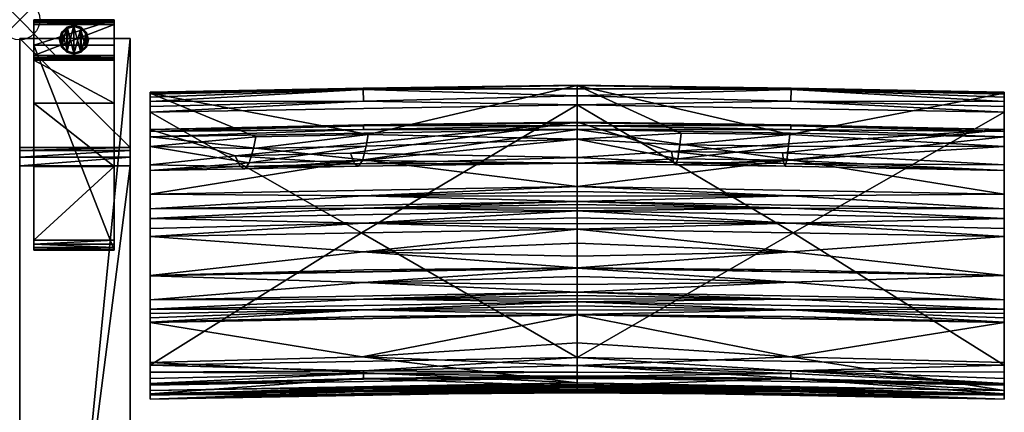
# Model space of a CAD drawing. Extents: x 0 to 72, y -28.7 to 0.
# Drawn here: x 0 to 24.5, y -9.8 to 0 of the extents above; entities that cross this region are included whole.
import ezdxf

# ---------------------------------------------------------------- set-up
doc = ezdxf.new("R2010")
doc.units = 0
doc.header["$LTSCALE"] = 2
doc.header["$PDMODE"] = 35
for name, color, linetype in [('AFUCH-3-ARFB', 5, 'Continuous'), ('AFUCH-3-BKFB', 5, 'Continuous'), ('AFUCH-3-GDRB', 6, 'Continuous'), ('AFUCH-3-LGWD', 15, 'Continuous'), ('AFUCH-P', 2, 'Continuous')]:
    doc.layers.add(name, color=color, linetype=linetype)

msp = doc.modelspace()

# ---------------------------------------------------------------- linework, layer by layer
at = {"layer": 'AFUCH-P'}
msp.add_point((0, 0), dxfattribs=at)

# ---------------------------------------------------------------- meshes
at = {"layer": 'AFUCH-3-ARFB'}
mesh = msp.add_polyface(dxfattribs=at)
corners = [(2.75, -3.177, 23.135), (0, -3.256, 23.343), (2.75, -3.256, 23.343), (0, -3.177, 23.135), (2.75, -3.63, 23.564), (2.75, -3.418, 23.496), (0, -3.63, 23.564), (0, -3.418, 23.496), (0, -0.47, 3.875), (0, -28.253, 3.875), (0, -25.293, 24.945), (0, -25.226, 25.133), (0, -24.909, 25.363), (0, -25.091, 25.28), (2.75, -0.47, 3.875), (2.75, -24.909, 25.363), (2.75, -25.293, 24.945), (2.75, -28.253, 3.875), (2.75, -25.091, 25.28), (2.75, -25.226, 25.133)]
mesh.append_faces([[corners[k] for k in face] for face in [(0, 1, 2, 2), (6, 5, 7, 7), (2, 7, 5, 5), (0, 17, 14, 14), (18, 11, 19, 19), (10, 19, 11, 11)]], dxfattribs={"vtx0": -1})
mesh.append_faces([[corners[k] for k in face] for face in [(11, 12, 10, 10), (2, 4, 0, 0), (15, 16, 4, 4)]], dxfattribs={"vtx0": -1, "vtx1": -1})
mesh.append_faces([[corners[k] for k in face] for face in [(6, 3, 10, 10), (0, 4, 16, 16)]], dxfattribs={"vtx0": -1, "vtx1": -1, "vtx3": -1})
mesh.append_faces([[corners[k] for k in face] for face in [(0, 16, 17, 17)]], dxfattribs={"vtx0": -1, "vtx3": -1})
mesh.append_faces([[corners[k] for k in face] for face in [(4, 5, 6, 6), (1, 7, 2, 2), (7, 1, 6, 6), (8, 9, 3, 3), (3, 0, 8, 8), (6, 12, 4, 4), (18, 19, 15, 15), (15, 12, 18, 18), (13, 11, 18, 18), (16, 19, 10, 10), (17, 9, 14, 14), (16, 10, 17, 17)]], dxfattribs={"vtx1": -1})
mesh.append_faces([[corners[k] for k in face] for face in [(1, 3, 6, 6), (9, 10, 3, 3), (12, 6, 10, 10), (19, 16, 15, 15)]], dxfattribs={"vtx1": -1, "vtx3": -1})
mesh.append_faces([[corners[k] for k in face] for face in [(0, 3, 1, 1), (11, 13, 12, 12), (0, 14, 8, 8), (12, 15, 4, 4), (2, 5, 4, 4), (12, 13, 18, 18), (9, 8, 14, 14), (10, 9, 17, 17)]], dxfattribs={"vtx3": -1})
at = {"layer": 'AFUCH-3-BKFB'}
mesh = msp.add_polyface(dxfattribs=at)
corners = [(13.871, -2.115, 5.57), (13.871, -8.398, 5.504), (8.501, -5.304, 5.512), (13.871, -1.895, 5.624), (8.555, -2.027, 5.566), (8.548, -1.732, 5.8), (13.871, -1.721, 5.769), (3.245, -2.3, 5.472), (8.547, -1.703, 5.859), (13.871, -1.639, 6.203), (13.871, -1.629, 5.977), (3.245, -1.823, 6.106), (13.871, -2.968, 12.411), (8.672, -2.855, 11.421), (8.622, -3.144, 13.285), (8.529, -3.498, 16.623), (13.871, -3.566, 18.731), (13.871, -3.425, 25.078), (8.228, -3.321, 26.677), (13.871, -2.545, 31.365), (8.332, -3.587, 23.332), (5.36, -3.387, 26.643), (8.432, -3.646, 19.976), (3.245, -2.73, 31.271), (8.558, -2.616, 31.495), (13.871, -2.564, 31.503), (3.245, -2.915, 31.63), (13.871, -2.73, 31.724), (8.555, -2.73, 31.665), (13.871, -2.628, 31.628), (8.556, -2.642, 31.554), (13.871, -6.181, 30.715), (3.245, -6.368, 30.619), (8.547, -6.531, 30.075), (13.871, -6.384, 30.305), (13.871, -6.582, 29.893), (13.871, -6.171, 30.735), (3.245, -6.362, 30.632), (8.558, -6.223, 30.701), (13.871, -5.208, 32.278), (3.245, -5.395, 32.182), (8.543, -5.775, 31.503), (13.871, -5.561, 31.784), (13.871, -5.883, 31.269), (13.871, -4.757, 32.547), (3.245, -4.943, 32.452), (8.552, -5.058, 32.419), (13.871, -4.925, 32.489), (13.871, -5.077, 32.398), (13.871, -4.517, 32.569), (3.245, -4.703, 32.474), (8.556, -4.684, 32.538), (13.871, -4.597, 32.565), (13.871, -4.677, 32.558), (8.557, -3.487, 32.079), (13.871, -4.15, 32.481), (3.245, -4.336, 32.386), (8.555, -4.378, 32.522), (13.871, -4.268, 32.528), (13.871, -4.391, 32.558)]
mesh.append_faces([[corners[k] for k in face] for face in [(3, 5, 6, 6), (5, 8, 6, 6), (9, 10, 11, 11), (11, 10, 8, 8), (12, 13, 14, 14), (12, 15, 16, 16), (18, 17, 20, 20), (15, 22, 16, 16), (19, 23, 24, 24), (19, 24, 25, 25), (26, 27, 28, 28), (27, 29, 28, 28), (28, 29, 30, 30), (29, 25, 30, 30), (24, 30, 25, 25), (31, 32, 33, 33), (31, 33, 34, 34), (35, 34, 33, 33), (36, 37, 38, 38), (32, 31, 38, 38), (31, 36, 38, 38), (39, 40, 41, 41), (37, 36, 41, 41), (43, 42, 41, 41), (44, 45, 46, 46), (40, 39, 46, 46), (49, 50, 51, 51), (45, 44, 51, 51), (27, 26, 54, 54), (27, 54, 55, 55), (56, 55, 54, 54), (55, 56, 57, 57), (55, 57, 58, 58), (50, 49, 57, 57), (49, 59, 57, 57), (59, 58, 57, 57)]])
mesh.append_faces([[corners[k] for k in face] for face in [(36, 43, 41, 41), (39, 48, 46, 46), (48, 47, 46, 46), (44, 53, 51, 51), (53, 52, 51, 51)]], dxfattribs={"vtx0": -1})
mesh.append_faces([[corners[k] for k in face] for face in [(3, 0, 4, 4), (11, 13, 9, 9)]], dxfattribs={"vtx0": -1, "vtx1": -1})
mesh.append_faces([[corners[k] for k in face] for face in [(0, 1, 2, 2)]], dxfattribs={"vtx0": -1, "vtx1": -1, "vtx3": -1})
mesh.append_faces([[corners[k] for k in face] for face in [(3, 4, 5, 5), (12, 9, 13, 13), (12, 14, 15, 15), (17, 18, 19, 19), (17, 16, 20, 20)]], dxfattribs={"vtx1": -1})
mesh.append_faces([[corners[k] for k in face] for face in [(16, 22, 20, 20)]], dxfattribs={"vtx1": -1, "vtx3": -1})
mesh.append_faces([[corners[k] for k in face] for face in [(0, 7, 4, 4), (6, 8, 10, 10), (18, 21, 19, 19), (39, 41, 42, 42), (44, 46, 47, 47), (49, 51, 52, 52)]], dxfattribs={"vtx3": -1})
mesh = msp.add_polyface(dxfattribs=at)
corners = [(13.871, -2.115, 5.57), (8.501, -5.304, 5.512), (3.245, -2.3, 5.472), (3.245, -3.753, 18.643), (3.245, -6.964, 29.381), (3.245, -3.61, 24.991), (3.245, -6.368, 30.619), (3.245, -6.362, 30.632), (3.245, -5.395, 32.182), (3.245, -5.19, 32.352), (3.245, -4.943, 32.452), (3.245, -4.703, 32.474), (3.245, -4.336, 32.386), (3.245, -2.915, 31.63), (3.245, -2.777, 31.475), (3.245, -2.73, 31.271), (3.245, -1.823, 6.106), (3.245, -3.154, 12.317), (3.245, -1.806, 5.937), (3.245, -1.853, 5.759), (3.245, -1.925, 5.648), (3.245, -2.031, 5.554), (3.245, -2.16, 5.494), (3.245, -8.587, 5.402), (8.555, -2.027, 5.566), (8.548, -1.732, 5.8), (8.547, -1.703, 5.859), (5.875, -2.915, 11.389), (5.712, -3.561, 16.59), (5.483, -3.652, 23.298), (5.36, -3.387, 26.643), (8.332, -3.587, 23.332), (8.432, -3.646, 19.976), (5.6, -3.71, 19.943), (8.228, -3.321, 26.677), (13.871, -2.545, 31.365), (8.672, -2.855, 11.421), (8.622, -3.144, 13.285), (5.818, -3.205, 13.253), (8.529, -3.498, 16.623), (8.555, -2.73, 31.665), (8.556, -2.642, 31.554), (8.558, -2.616, 31.495), (8.552, -5.058, 32.419), (8.556, -4.684, 32.538), (8.557, -3.487, 32.079), (8.555, -4.378, 32.522)]
mesh.append_faces([[corners[k] for k in face] for face in [(2, 22, 24, 24), (20, 25, 21, 21), (20, 19, 25, 25), (25, 19, 26, 26), (19, 18, 26, 26), (16, 26, 18, 18), (21, 24, 22, 22), (3, 28, 17, 17), (5, 29, 3, 3), (29, 5, 30, 30), (29, 33, 3, 3), (5, 15, 30, 30), (15, 35, 30, 30), (28, 3, 33, 33), (27, 17, 38, 38), (13, 40, 14, 14), (40, 41, 14, 14), (15, 14, 42, 42), (42, 14, 41, 41), (10, 9, 43, 43), (11, 10, 44, 44), (13, 12, 45, 45), (12, 11, 46, 46)]])
mesh.append_faces([[corners[k] for k in face] for face in [(29, 32, 33, 33), (28, 38, 17, 17)]], dxfattribs={"vtx0": -1})
mesh.append_faces([[corners[k] for k in face] for face in [(0, 1, 2, 2), (3, 4, 5, 5), (16, 2, 17, 17)]], dxfattribs={"vtx0": -1, "vtx1": -1})
mesh.append_faces([[corners[k] for k in face] for face in [(16, 27, 36, 36), (37, 28, 39, 39)]], dxfattribs={"vtx0": -1, "vtx3": -1})
mesh.append_faces([[corners[k] for k in face] for face in [(14, 15, 13, 13), (18, 19, 16, 16), (21, 25, 24, 24), (17, 27, 16, 16), (29, 30, 31, 31), (34, 31, 30, 30), (37, 36, 38, 38), (32, 39, 33, 33), (28, 33, 39, 39), (27, 38, 36, 36)]], dxfattribs={"vtx1": -1})
mesh.append_faces([[corners[k] for k in face] for face in [(4, 6, 5, 5), (6, 7, 5, 5), (7, 8, 5, 5), (8, 9, 5, 5), (9, 10, 5, 5), (10, 11, 5, 5), (11, 12, 5, 5), (12, 13, 5, 5), (15, 5, 13, 13), (19, 20, 16, 16), (20, 21, 16, 16), (21, 22, 16, 16), (22, 2, 16, 16), (2, 23, 17, 17), (29, 31, 32, 32), (37, 38, 28, 28)]], dxfattribs={"vtx1": -1, "vtx3": -1})
mesh = msp.add_polyface(dxfattribs=at)
corners = [(19.194, -1.732, 5.8), (19.187, -2.027, 5.566), (13.871, -1.895, 5.624), (13.871, -1.721, 5.769), (24.496, -1.823, 6.106), (24.496, -1.806, 5.937), (13.871, -1.639, 6.203), (19.196, -1.703, 5.859), (13.871, -1.629, 5.977), (24.496, -2.3, 5.472), (19.241, -5.304, 5.512), (13.871, -2.115, 5.57), (13.871, -8.398, 5.504), (13.871, -2.968, 12.411), (16.459, -2.822, 11.438), (13.871, -3.566, 18.731), (16.371, -3.462, 16.642), (13.871, -3.425, 25.078), (16.263, -3.546, 23.353), (16.212, -3.277, 26.7), (19.01, -3.58, 23.335), (19.047, -3.641, 19.978), (16.316, -3.607, 19.996), (13.871, -2.545, 31.365), (18.977, -3.311, 26.682), (24.496, -2.73, 31.271), (19.156, -2.856, 11.42), (19.13, -3.144, 13.285), (16.427, -3.11, 13.303), (19.087, -3.496, 16.624), (24.496, -6.365, 30.625), (13.871, -6.181, 30.715), (19.183, -6.53, 30.075), (13.871, -2.73, 31.724), (24.496, -2.915, 31.63), (19.182, -2.73, 31.665), (13.871, -2.628, 31.628), (19.186, -2.616, 31.495), (13.871, -2.564, 31.503), (19.185, -2.642, 31.554), (13.871, -4.15, 32.481), (19.194, -3.487, 32.079), (13.871, -4.517, 32.569), (19.187, -4.379, 32.522), (13.871, -4.391, 32.558), (13.871, -4.268, 32.528), (19.185, -6.223, 30.701), (24.496, -6.358, 30.639), (13.871, -6.171, 30.735), (19.184, -5.775, 31.503), (13.871, -5.883, 31.269), (24.496, -5.395, 32.182), (13.871, -5.208, 32.278), (13.871, -5.561, 31.784), (13.871, -4.757, 32.547), (19.187, -4.684, 32.538), (13.871, -4.677, 32.558), (13.871, -4.597, 32.565), (19.186, -5.057, 32.419), (13.871, -5.077, 32.398), (13.871, -4.925, 32.489)]
mesh.append_faces([[corners[k] for k in face] for face in [(0, 2, 3, 3), (6, 7, 8, 8), (0, 3, 7, 7), (13, 14, 6, 6), (15, 16, 13, 13), (18, 17, 19, 19), (17, 23, 19, 19), (16, 15, 22, 22), (14, 13, 28, 28), (30, 31, 32, 32), (33, 34, 35, 35), (33, 35, 36, 36), (25, 23, 37, 37), (23, 38, 37, 37), (37, 38, 39, 39), (38, 36, 39, 39), (36, 35, 39, 39), (40, 41, 33, 33), (42, 43, 44, 44), (40, 45, 43, 43), (45, 44, 43, 43), (31, 30, 46, 46), (47, 48, 46, 46), (48, 31, 46, 46), (48, 47, 49, 49), (51, 52, 49, 49), (53, 50, 49, 49)]])
mesh.append_faces([[corners[k] for k in face] for face in [(0, 1, 2, 2), (3, 8, 7, 7), (18, 21, 22, 22), (16, 28, 13, 13), (52, 53, 49, 49), (42, 57, 55, 55), (57, 56, 55, 55), (54, 60, 58, 58), (60, 59, 58, 58)]], dxfattribs={"vtx0": -1})
mesh.append_faces([[corners[k] for k in face] for face in [(9, 10, 11, 11)]], dxfattribs={"vtx0": -1, "vtx1": -1})
mesh.append_faces([[corners[k] for k in face] for face in [(12, 11, 10, 10)]], dxfattribs={"vtx0": -1, "vtx1": -1, "vtx3": -1})
mesh.append_faces([[corners[k] for k in face] for face in [(11, 2, 1, 1), (27, 16, 29, 29)]], dxfattribs={"vtx0": -1, "vtx3": -1})
mesh.append_faces([[corners[k] for k in face] for face in [(4, 5, 6, 6), (17, 18, 15, 15), (18, 19, 20, 20), (24, 20, 19, 19), (23, 25, 19, 19), (27, 26, 28, 28), (21, 29, 22, 22), (16, 22, 29, 29), (14, 28, 26, 26)]], dxfattribs={"vtx1": -1})
mesh.append_faces([[corners[k] for k in face] for face in [(18, 20, 21, 21), (27, 28, 16, 16)]], dxfattribs={"vtx1": -1, "vtx3": -1})
mesh.append_faces([[corners[k] for k in face] for face in [(18, 22, 15, 15), (6, 14, 26, 26), (48, 49, 50, 50), (54, 55, 56, 56), (52, 58, 59, 59)]], dxfattribs={"vtx3": -1})
mesh = msp.add_polyface(dxfattribs=at)
corners = [(24.496, -3.61, 24.991), (18.977, -3.311, 26.682), (24.496, -2.73, 31.271), (24.496, -1.925, 5.648), (19.194, -1.732, 5.8), (24.496, -1.853, 5.759), (24.496, -2.031, 5.554), (19.187, -2.027, 5.566), (13.871, -1.639, 6.203), (24.496, -1.806, 5.937), (19.196, -1.703, 5.859), (24.496, -2.16, 5.494), (24.496, -2.3, 5.472), (24.496, -8.587, 5.402), (19.241, -5.304, 5.512), (13.871, -2.115, 5.57), (24.496, -3.154, 12.317), (24.496, -1.823, 6.106), (19.156, -2.856, 11.42), (19.13, -3.144, 13.285), (19.087, -3.496, 16.624), (24.496, -3.753, 18.643), (19.01, -3.58, 23.335), (16.212, -3.277, 26.7), (19.047, -3.641, 19.978), (24.496, -6.964, 29.381), (24.496, -2.915, 31.63), (24.496, -2.777, 31.475), (24.496, -4.336, 32.386), (24.496, -4.703, 32.474), (24.496, -4.943, 32.452), (24.496, -5.19, 32.352), (24.496, -5.395, 32.182), (24.496, -6.358, 30.639), (24.496, -6.365, 30.625), (24.496, -7.201, 28.823), (19.186, -2.616, 31.495), (19.185, -2.642, 31.554), (19.182, -2.73, 31.665), (13.871, -4.15, 32.481), (19.194, -3.487, 32.079), (13.871, -2.73, 31.724), (13.871, -4.517, 32.569), (19.187, -4.379, 32.522), (13.871, -4.757, 32.547), (19.187, -4.684, 32.538), (13.871, -5.208, 32.278), (19.186, -5.057, 32.419)]
mesh.append_faces([[corners[k] for k in face] for face in [(3, 4, 5, 5), (3, 6, 4, 4), (4, 10, 5, 5), (6, 11, 7, 7), (11, 12, 7, 7), (5, 10, 9, 9), (16, 18, 19, 19), (16, 20, 21, 21), (1, 0, 22, 22), (20, 24, 21, 21), (2, 36, 27, 27), (36, 37, 27, 27), (26, 27, 38, 38), (38, 27, 37, 37), (39, 28, 40, 40), (28, 26, 40, 40), (26, 41, 40, 40), (42, 29, 43, 43), (29, 28, 43, 43), (28, 39, 43, 43), (44, 30, 45, 45), (30, 29, 45, 45), (29, 42, 45, 45), (46, 32, 47, 47), (32, 31, 47, 47), (31, 30, 47, 47), (30, 44, 47, 47)]])
mesh.append_faces([[corners[k] for k in face] for face in [(8, 9, 10, 10)]], dxfattribs={"vtx0": -1})
mesh.append_faces([[corners[k] for k in face] for face in [(8, 18, 17, 17), (16, 12, 17, 17), (0, 25, 21, 21), (2, 26, 0, 0)]], dxfattribs={"vtx0": -1, "vtx1": -1})
mesh.append_faces([[corners[k] for k in face] for face in [(17, 3, 5, 5)]], dxfattribs={"vtx0": -1, "vtx3": -1})
mesh.append_faces([[corners[k] for k in face] for face in [(0, 1, 2, 2), (12, 15, 7, 7), (16, 17, 18, 18), (16, 19, 20, 20), (0, 21, 22, 22), (9, 17, 5, 5)]], dxfattribs={"vtx1": -1})
mesh.append_faces([[corners[k] for k in face] for face in [(12, 13, 14, 14), (1, 23, 2, 2), (21, 24, 22, 22), (12, 11, 17, 17), (11, 6, 17, 17), (6, 3, 17, 17), (26, 28, 0, 0), (28, 29, 0, 0), (29, 30, 0, 0), (30, 31, 0, 0), (31, 32, 0, 0), (32, 33, 0, 0), (33, 34, 0, 0), (34, 25, 0, 0), (25, 35, 21, 21)]], dxfattribs={"vtx1": -1, "vtx3": -1})
mesh.append_faces([[corners[k] for k in face] for face in [(4, 6, 7, 7), (2, 27, 26, 26)]], dxfattribs={"vtx3": -1})
mesh = msp.add_polyface(dxfattribs=at)
corners = [(3.245, -9.333, 16.177), (3.245, -9.217, 22.271), (3.245, -9.322, 16.07), (3.245, -9.437, 17.458), (3.245, -9.326, 21.522), (3.245, -9.434, 17.402), (3.245, -9.436, 17.44), (3.245, -9.435, 17.421), (3.245, -8.923, 5.526), (8.557, -8.794, 5.616), (3.245, -9.044, 5.687), (3.245, -8.767, 5.433), (8.557, -8.729, 5.563), (3.245, -8.587, 5.402), (8.557, -8.942, 5.885), (3.245, -9.092, 5.918), (13.871, -8.398, 5.504), (8.501, -5.304, 5.512), (3.245, -2.3, 5.472), (3.245, -9.064, 10.89), (3.245, -9.303, 15.856), (3.245, -3.753, 18.643), (3.245, -8.522, 25.185), (3.245, -7.526, 28.011), (3.245, -7.52, 28.025), (3.245, -7.412, 28.29), (3.245, -7.306, 28.556), (3.245, -7.201, 28.823), (3.245, -6.964, 29.381), (3.245, -9.312, 15.963), (3.245, -3.154, 12.317), (13.871, -9.028, 22.371), (8.518, -8.384, 25.247), (8.554, -9.137, 21.973), (8.54, -9.321, 19.563), (8.558, -9.294, 17.506), (8.553, -9.249, 16.864), (8.557, -9.175, 16.092), (8.51, -8.923, 10.96), (13.871, -8.903, 6.021), (13.871, -9.114, 15.957), (8.558, -7.382, 28.091), (8.552, -7.218, 28.496), (8.553, -6.946, 29.177), (3.245, -6.368, 30.619), (8.547, -6.531, 30.075), (3.245, -6.362, 30.632), (8.558, -6.223, 30.701), (3.245, -5.395, 32.182), (8.543, -5.775, 31.503), (3.245, -5.19, 32.352), (8.552, -5.058, 32.419)]
mesh.append_faces([[corners[k] for k in face] for face in [(8, 9, 10, 10), (8, 11, 9, 9), (9, 11, 12, 12), (11, 13, 12, 12), (10, 9, 14, 14), (10, 14, 15, 15), (1, 31, 22, 22), (22, 32, 23, 23), (1, 4, 33, 33), (4, 3, 34, 34), (5, 0, 36, 36), (0, 2, 37, 37), (2, 29, 37, 37), (29, 20, 37, 37), (19, 15, 38, 38), (19, 38, 20, 20), (24, 23, 41, 41), (28, 27, 43, 43), (44, 28, 45, 45), (46, 44, 47, 47), (48, 46, 49, 49), (50, 48, 51, 51)]])
mesh.append_faces([[corners[k] for k in face] for face in [(1, 3, 4, 4)]], dxfattribs={"vtx0": -1})
mesh.append_faces([[corners[k] for k in face] for face in [(0, 1, 2, 2), (11, 19, 13, 13), (19, 11, 15, 15), (8, 15, 11, 11), (20, 21, 19, 19)]], dxfattribs={"vtx0": -1, "vtx1": -1})
mesh.append_faces([[corners[k] for k in face] for face in [(1, 0, 3, 3), (21, 20, 22, 22), (30, 13, 19, 19)]], dxfattribs={"vtx0": -1, "vtx1": -1, "vtx3": -1})
mesh.append_faces([[corners[k] for k in face] for face in [(21, 22, 23, 23), (21, 23, 24, 24), (21, 24, 25, 25), (21, 25, 26, 26), (21, 26, 27, 27), (21, 27, 28, 28), (22, 29, 2, 2), (3, 5, 7, 7)]], dxfattribs={"vtx0": -1, "vtx3": -1})
mesh.append_faces([[corners[k] for k in face] for face in [(6, 3, 7, 7), (10, 15, 8, 8), (3, 6, 35, 35), (15, 39, 38, 38), (27, 26, 42, 42)]], dxfattribs={"vtx1": -1})
mesh.append_faces([[corners[k] for k in face] for face in [(0, 5, 3, 3), (16, 13, 17, 17), (13, 18, 17, 17), (20, 29, 22, 22), (1, 22, 2, 2), (21, 30, 19, 19), (6, 7, 35, 35), (26, 25, 42, 42)]], dxfattribs={"vtx1": -1, "vtx3": -1})
mesh.append_faces([[corners[k] for k in face] for face in [(7, 5, 35, 35), (40, 20, 38, 38), (25, 24, 42, 42)]], dxfattribs={"vtx3": -1})
mesh = msp.add_polyface(dxfattribs=at)
corners = [(24.496, -9.092, 5.918), (19.185, -8.942, 5.885), (24.496, -9.044, 5.687), (24.496, -8.587, 5.402), (24.496, -8.767, 5.433), (19.186, -8.729, 5.563), (24.496, -8.923, 5.526), (19.185, -8.794, 5.616), (13.871, -8.398, 5.504), (19.241, -5.304, 5.512), (24.496, -9.064, 10.89), (24.496, -2.3, 5.472), (24.496, -3.154, 12.317), (24.496, -7.201, 28.823), (24.496, -7.306, 28.556), (24.496, -3.753, 18.643), (24.496, -7.412, 28.29), (24.496, -7.52, 28.025), (24.496, -7.526, 28.011), (24.496, -8.522, 25.185), (24.496, -9.217, 22.271), (24.496, -9.322, 16.07), (24.496, -9.326, 21.522), (24.496, -9.437, 17.458), (24.496, -9.436, 17.44), (24.496, -9.435, 17.421), (24.496, -9.434, 17.402), (24.496, -9.333, 16.177), (24.496, -9.312, 15.963), (24.496, -9.303, 15.856), (19.186, -9.175, 16.092), (19.18, -9.249, 16.864), (19.185, -9.294, 17.506), (19.165, -9.32, 19.563), (13.871, -9.137, 21.622), (19.189, -9.137, 21.973), (13.871, -9.028, 22.371), (19.167, -8.383, 25.248), (13.871, -8.599, 24.321), (19.185, -7.382, 28.091), (19.183, -7.218, 28.496), (13.871, -7.013, 28.92), (19.189, -6.946, 29.177), (24.496, -6.964, 29.381), (13.871, -6.776, 29.478), (24.496, -6.365, 30.625), (19.183, -6.53, 30.075), (19.142, -8.921, 10.961), (24.496, -6.358, 30.639), (19.185, -6.223, 30.701), (24.496, -5.395, 32.182), (19.184, -5.775, 31.503)]
mesh.append_faces([[corners[k] for k in face] for face in [(0, 1, 2, 2), (3, 4, 5, 5), (4, 6, 5, 5), (1, 7, 2, 2), (2, 5, 6, 6), (29, 28, 30, 30), (28, 21, 30, 30), (21, 27, 30, 30), (27, 26, 31, 31), (23, 22, 33, 33), (34, 22, 35, 35), (22, 20, 35, 35), (20, 36, 35, 35), (19, 37, 20, 20), (19, 18, 37, 37), (37, 38, 20, 20), (18, 17, 39, 39), (41, 13, 42, 42), (13, 43, 42, 42), (43, 44, 42, 42), (43, 45, 46, 46), (0, 10, 47, 47), (10, 29, 47, 47), (45, 48, 49, 49), (48, 50, 51, 51)]])
mesh.append_faces([[corners[k] for k in face] for face in [(0, 4, 10, 10), (11, 12, 3, 3), (3, 10, 4, 4), (20, 21, 19, 19), (10, 15, 29, 29)]], dxfattribs={"vtx0": -1, "vtx1": -1})
mesh.append_faces([[corners[k] for k in face] for face in [(3, 12, 10, 10), (23, 27, 20, 20), (19, 29, 15, 15)]], dxfattribs={"vtx0": -1, "vtx1": -1, "vtx3": -1})
mesh.append_faces([[corners[k] for k in face] for face in [(20, 27, 21, 21)]], dxfattribs={"vtx0": -1, "vtx3": -1})
mesh.append_faces([[corners[k] for k in face] for face in [(2, 7, 5, 5), (2, 6, 0, 0), (22, 23, 20, 20), (24, 25, 23, 23), (26, 25, 32, 32), (17, 16, 40, 40)]], dxfattribs={"vtx1": -1})
mesh.append_faces([[corners[k] for k in face] for face in [(3, 8, 9, 9), (6, 4, 0, 0), (13, 14, 15, 15), (14, 16, 15, 15), (16, 17, 15, 15), (17, 18, 15, 15), (18, 19, 15, 15), (25, 26, 23, 23), (26, 27, 23, 23), (21, 28, 19, 19), (28, 29, 19, 19), (12, 15, 10, 10), (25, 24, 32, 32), (16, 14, 40, 40)]], dxfattribs={"vtx1": -1, "vtx3": -1})
mesh.append_faces([[corners[k] for k in face] for face in [(24, 23, 32, 32), (14, 13, 40, 40)]], dxfattribs={"vtx3": -1})
mesh = msp.add_polyface(dxfattribs=at)
corners = [(24.496, -9.092, 5.918), (13.871, -8.903, 6.021), (19.185, -8.942, 5.885), (13.871, -8.869, 5.823), (13.871, -8.595, 5.543), (13.871, -8.398, 5.504), (19.186, -8.729, 5.563), (19.185, -8.794, 5.616), (13.871, -8.761, 5.655), (24.496, -8.587, 5.402), (13.871, -9.114, 15.957), (24.496, -9.303, 15.856), (19.186, -9.175, 16.092), (13.871, -9.123, 16.064), (24.496, -9.333, 16.177), (13.871, -9.144, 16.278), (13.871, -9.133, 16.171), (19.18, -9.249, 16.864), (13.871, -9.184, 16.685), (24.496, -9.434, 17.402), (13.871, -9.245, 17.503), (13.871, -9.218, 17.094), (13.871, -9.246, 17.522), (19.185, -9.294, 17.506), (13.871, -9.247, 17.54), (24.496, -9.437, 17.458), (13.871, -9.248, 17.559), (19.165, -9.32, 19.563), (13.871, -9.282, 18.915), (24.496, -9.326, 21.522), (13.871, -9.137, 21.622), (13.871, -9.245, 20.271), (13.871, -9.107, 21.873), (19.189, -9.137, 21.973), (13.871, -9.071, 22.122), (13.871, -9.028, 22.371), (24.496, -7.526, 28.011), (13.871, -7.338, 28.108), (19.167, -8.383, 25.248), (13.871, -8.034, 26.237), (13.871, -8.599, 24.321), (24.496, -9.217, 22.271), (19.185, -7.382, 28.091), (24.496, -7.52, 28.025), (13.871, -7.332, 28.122), (19.183, -7.218, 28.496), (13.871, -7.224, 28.388), (24.496, -7.201, 28.823), (13.871, -7.013, 28.92), (13.871, -7.118, 28.654), (13.871, -6.938, 29.108), (19.189, -6.946, 29.177), (13.871, -6.859, 29.294), (13.871, -6.776, 29.478), (24.496, -6.964, 29.381), (19.183, -6.53, 30.075), (13.871, -6.582, 29.893), (13.871, -6.181, 30.715), (13.871, -6.384, 30.305), (13.871, -8.854, 9.335), (19.142, -8.921, 10.961), (13.871, -8.925, 12.648)]
mesh.append_faces([[corners[k] for k in face] for face in [(0, 1, 2, 2), (1, 3, 2, 2), (4, 7, 8, 8), (5, 9, 6, 6), (2, 3, 7, 7), (3, 8, 7, 7), (10, 11, 12, 12), (10, 12, 13, 13), (14, 15, 12, 12), (15, 16, 12, 12), (16, 13, 12, 12), (15, 14, 17, 17), (15, 17, 18, 18), (19, 20, 17, 17), (20, 21, 17, 17), (21, 18, 17, 17), (20, 19, 23, 23), (25, 26, 23, 23), (26, 25, 27, 27), (29, 30, 27, 27), (31, 28, 27, 27), (32, 30, 33, 33), (32, 33, 34, 34), (35, 34, 33, 33), (36, 37, 38, 38), (39, 40, 38, 38), (35, 41, 40, 40), (37, 36, 42, 42), (43, 44, 42, 42), (44, 37, 42, 42), (44, 43, 45, 45), (47, 48, 45, 45), (50, 48, 51, 51), (50, 51, 52, 52), (53, 52, 51, 51), (53, 54, 55, 55), (53, 55, 56, 56), (57, 58, 55, 55), (58, 56, 55, 55), (59, 60, 61, 61)]])
mesh.append_faces([[corners[k] for k in face] for face in [(4, 5, 6, 6), (30, 31, 27, 27), (37, 39, 38, 38)]], dxfattribs={"vtx0": -1})
mesh.append_faces([[corners[k] for k in face] for face in [(22, 23, 24, 24)]], dxfattribs={"vtx0": -1, "vtx1": -1})
mesh.append_faces([[corners[k] for k in face] for face in [(4, 6, 7, 7), (26, 24, 23, 23), (44, 45, 46, 46), (48, 49, 45, 45), (59, 1, 60, 60), (11, 10, 60, 60)]], dxfattribs={"vtx1": -1})
mesh.append_faces([[corners[k] for k in face] for face in [(49, 46, 45, 45)]], dxfattribs={"vtx1": -1, "vtx3": -1})
mesh.append_faces([[corners[k] for k in face] for face in [(22, 20, 23, 23), (26, 27, 28, 28), (1, 0, 60, 60), (10, 61, 60, 60)]], dxfattribs={"vtx3": -1})
mesh = msp.add_polyface(dxfattribs=at)
corners = [(13.871, -8.869, 5.823), (13.871, -8.903, 6.021), (8.557, -8.942, 5.885), (8.557, -8.794, 5.616), (13.871, -8.761, 5.655), (3.245, -9.092, 5.918), (8.557, -8.729, 5.563), (3.245, -8.587, 5.402), (13.871, -8.398, 5.504), (13.871, -8.595, 5.543), (13.871, -7.338, 28.108), (3.245, -7.526, 28.011), (8.518, -8.384, 25.247), (13.871, -8.034, 26.237), (3.245, -8.522, 25.185), (13.871, -9.028, 22.371), (13.871, -8.599, 24.321), (13.871, -9.071, 22.122), (8.554, -9.137, 21.973), (13.871, -9.107, 21.873), (3.245, -9.217, 22.271), (3.245, -9.326, 21.522), (13.871, -9.137, 21.622), (8.54, -9.321, 19.563), (13.871, -9.245, 20.271), (3.245, -9.437, 17.458), (13.871, -9.248, 17.559), (13.871, -9.282, 18.915), (13.871, -9.247, 17.54), (8.558, -9.294, 17.506), (13.871, -9.246, 17.522), (3.245, -9.434, 17.402), (13.871, -9.245, 17.503), (8.553, -9.249, 16.864), (13.871, -9.218, 17.094), (3.245, -9.333, 16.177), (13.871, -9.144, 16.278), (13.871, -9.184, 16.685), (8.557, -9.175, 16.092), (13.871, -9.133, 16.171), (3.245, -9.303, 15.856), (13.871, -9.114, 15.957), (13.871, -9.123, 16.064), (13.871, -8.854, 9.335), (8.51, -8.923, 10.96), (13.871, -8.925, 12.648), (13.871, -7.332, 28.122), (3.245, -7.52, 28.025), (8.558, -7.382, 28.091), (13.871, -7.013, 28.92), (3.245, -7.201, 28.823), (8.552, -7.218, 28.496), (13.871, -7.118, 28.654), (13.871, -7.224, 28.388), (13.871, -6.859, 29.294), (13.871, -6.776, 29.478), (8.553, -6.946, 29.177), (13.871, -6.938, 29.108), (3.245, -6.964, 29.381), (8.547, -6.531, 30.075), (13.871, -6.582, 29.893)]
mesh.append_faces([[corners[k] for k in face] for face in [(0, 1, 2, 2), (0, 2, 3, 3), (0, 3, 4, 4), (1, 5, 2, 2), (3, 6, 4, 4), (7, 8, 6, 6), (9, 4, 6, 6), (10, 11, 12, 12), (14, 15, 12, 12), (15, 16, 12, 12), (16, 13, 12, 12), (17, 15, 18, 18), (17, 18, 19, 19), (15, 20, 18, 18), (21, 22, 18, 18), (22, 19, 18, 18), (22, 21, 23, 23), (25, 26, 23, 23), (27, 24, 23, 23), (26, 25, 29, 29), (31, 32, 29, 29), (32, 31, 33, 33), (32, 33, 34, 34), (35, 36, 33, 33), (36, 37, 33, 33), (37, 34, 33, 33), (36, 35, 38, 38), (36, 38, 39, 39), (40, 41, 38, 38), (41, 42, 38, 38), (42, 39, 38, 38), (43, 45, 44, 44), (46, 47, 48, 48), (46, 48, 10, 10), (11, 10, 48, 48), (49, 50, 51, 51), (47, 46, 51, 51), (54, 55, 56, 56), (54, 56, 57, 57), (55, 58, 56, 56), (50, 49, 56, 56), (49, 57, 56, 56), (58, 55, 59, 59), (55, 60, 59, 59)]])
mesh.append_faces([[corners[k] for k in face] for face in [(8, 9, 6, 6), (26, 27, 23, 23)]], dxfattribs={"vtx0": -1})
mesh.append_faces([[corners[k] for k in face] for face in [(28, 29, 30, 30)]], dxfattribs={"vtx0": -1, "vtx1": -1})
mesh.append_faces([[corners[k] for k in face] for face in [(32, 30, 29, 29), (45, 41, 44, 44), (49, 51, 52, 52), (46, 53, 51, 51)]], dxfattribs={"vtx1": -1})
mesh.append_faces([[corners[k] for k in face] for face in [(53, 52, 51, 51)]], dxfattribs={"vtx1": -1, "vtx3": -1})
mesh.append_faces([[corners[k] for k in face] for face in [(10, 12, 13, 13), (22, 23, 24, 24), (28, 26, 29, 29), (1, 43, 44, 44)]], dxfattribs={"vtx3": -1})
at = {"layer": 'AFUCH-3-GDRB'}
mesh = msp.add_polyface(dxfattribs=at)
corners = [(1.039, -0.32, 0.188), (1.039, -0.68, 0.188), (1.17, -0.189, 0.188), (0.991, -0.5, 0.188), (1.53, -0.811, 0.188), (1.53, -0.189, 0.188), (1.35, -0.86, 0.188), (1.661, -0.32, 0.188), (1.71, -0.5, 0.188), (1.661, -0.68, 0.188), (1.35, -0.141, 0.188), (1.17, -0.811, 0.188), (1.35, -0.86, 0.032), (1.17, -0.811, 0.032), (1.039, -0.68, 0.032), (0.991, -0.5, 0.032), (1.039, -0.32, 0.032), (1.17, -0.189, 0.032), (1.35, -0.141, 0.032), (1.53, -0.189, 0.032), (1.661, -0.32, 0.032), (1.71, -0.5, 0.032), (1.661, -0.68, 0.032), (1.53, -0.811, 0.032), (1.066, -0.664, 0.001), (1.052, -0.672, 0.005), (1.022, -0.5, 0.001), (1.178, -0.798, 0.005), (1.172, -0.808, 0.016), (1.042, -0.678, 0.016), (1.066, -0.336, 0.001), (1.052, -0.328, 0.005), (1.186, -0.216, 0.001), (1.006, -0.5, 0.005), (0.995, -0.5, 0.016), (1.042, -0.322, 0.016), (1.35, -0.171, 0.001), (1.35, -0.156, 0.005), (1.514, -0.216, 0.001), (1.178, -0.202, 0.005), (1.172, -0.192, 0.016), (1.35, -0.145, 0.016), (1.635, -0.336, 0.001), (1.648, -0.328, 0.005), (1.679, -0.5, 0.001), (1.522, -0.202, 0.005), (1.528, -0.192, 0.016), (1.658, -0.322, 0.016), (1.635, -0.664, 0.001), (1.648, -0.672, 0.005), (1.514, -0.784, 0.001), (1.694, -0.5, 0.005), (1.705, -0.5, 0.016), (1.658, -0.678, 0.016), (1.35, -0.844, 0.005), (1.35, -0.829, 0.001), (1.522, -0.798, 0.005), (1.528, -0.808, 0.016), (1.35, -0.855, 0.016), (1.186, -0.784, 0.001)]
mesh.append_faces([[corners[k] for k in face] for face in [(25, 28, 29, 29), (31, 34, 35, 35), (37, 40, 41, 41), (43, 46, 47, 47), (49, 52, 53, 53), (54, 57, 58, 58), (59, 54, 27, 27), (12, 28, 58, 58), (23, 58, 57, 57), (22, 57, 53, 53), (20, 52, 47, 47), (18, 46, 41, 41), (16, 40, 35, 35), (14, 34, 29, 29), (58, 27, 54, 54)]], dxfattribs={"vtx0": -1})
mesh.append_faces([[corners[k] for k in face] for face in [(0, 1, 2, 2), (4, 5, 6, 6), (5, 4, 7, 7), (9, 7, 4, 4), (6, 10, 11, 11), (2, 11, 10, 10), (59, 32, 55, 55), (32, 59, 30, 30), (24, 30, 59, 59), (55, 36, 50, 50), (42, 48, 38, 38), (38, 50, 36, 36)]], dxfattribs={"vtx0": -1, "vtx1": -1})
mesh.append_faces([[corners[k] for k in face] for face in [(8, 7, 9, 9), (12, 6, 13, 13), (1, 14, 11, 11), (14, 1, 15, 15), (0, 16, 3, 3), (16, 0, 17, 17), (10, 18, 2, 2), (18, 10, 19, 19), (7, 20, 5, 5), (20, 7, 21, 21), (9, 22, 8, 8), (22, 9, 23, 23), (6, 12, 4, 4), (4, 23, 9, 9), (8, 21, 7, 7), (5, 19, 10, 10), (2, 17, 0, 0), (3, 15, 1, 1), (11, 13, 6, 6), (24, 25, 26, 26), (25, 24, 27, 27), (30, 31, 32, 32), (31, 30, 33, 33), (36, 37, 38, 38), (37, 36, 39, 39), (42, 43, 44, 44), (43, 42, 45, 45), (48, 49, 50, 50), (49, 48, 51, 51), (54, 55, 56, 56), (49, 53, 56, 56), (43, 47, 51, 51), (37, 41, 45, 45), (31, 35, 39, 39), (25, 29, 33, 33), (55, 54, 59, 59), (59, 27, 24, 24), (28, 13, 29, 29), (15, 34, 14, 14), (34, 15, 35, 35), (17, 40, 16, 16), (40, 17, 41, 41), (19, 46, 18, 18), (46, 19, 47, 47), (21, 52, 20, 20), (52, 21, 53, 53), (23, 57, 22, 22), (12, 58, 23, 23), (50, 56, 55, 55), (44, 51, 48, 48), (38, 45, 42, 42), (32, 39, 36, 36), (26, 33, 30, 30), (26, 30, 24, 24)]], dxfattribs={"vtx1": -1})
mesh.append_faces([[corners[k] for k in face] for face in [(5, 10, 6, 6), (1, 11, 2, 2), (32, 36, 55, 55), (48, 50, 38, 38)]], dxfattribs={"vtx1": -1, "vtx3": -1})
mesh.append_faces([[corners[k] for k in face] for face in [(0, 3, 1, 1), (12, 23, 4, 4), (22, 21, 8, 8), (20, 19, 5, 5), (18, 17, 2, 2), (16, 15, 3, 3), (14, 13, 11, 11), (25, 27, 28, 28), (31, 33, 34, 34), (37, 39, 40, 40), (43, 45, 46, 46), (49, 51, 52, 52), (54, 56, 57, 57), (49, 56, 50, 50), (43, 51, 44, 44), (37, 45, 38, 38), (31, 39, 32, 32), (25, 33, 26, 26), (12, 13, 28, 28), (21, 22, 53, 53), (19, 20, 47, 47), (17, 18, 41, 41), (15, 16, 35, 35), (13, 14, 29, 29), (53, 57, 56, 56), (47, 52, 51, 51), (41, 46, 45, 45), (35, 40, 39, 39), (29, 34, 33, 33), (58, 28, 27, 27), (42, 44, 48, 48)]], dxfattribs={"vtx3": -1})
at = {"layer": 'AFUCH-3-LGWD'}
mesh = msp.add_polyface(dxfattribs=at)
corners = [(0.35, -5.581, 3.144), (0.35, -5.662, 3.198), (0.35, -5.485, 3.125), (0.35, -5.715, 3.28), (0.35, -5.733, 3.375), (0.35, -3.647, 2.762), (0.35, -0.635, 3.875), (0.35, -2.078, 1.737), (0.35, -5.733, 3.875), (0.35, -0.892, 0.125), (2.35, -0.939, 0.135), (0.35, -0.939, 0.135), (2.35, -0.892, 0.125), (0.35, -1.006, 0.2), (0.35, -0.979, 0.161), (2.35, -1.006, 0.2), (2.35, -0.979, 0.161), (2.35, -0.123, 0.125), (0.35, -0.123, 0.125), (0.35, 0, 0.272), (0.35, -0.002, 0.218), (0.35, -0.027, 0.17), (0.35, -0.07, 0.137), (2.35, 0, 0.272), (2.35, -0.002, 0.218), (2.35, -0.027, 0.17), (2.35, -0.07, 0.137), (2.35, -5.485, 3.125), (2.35, -5.581, 3.144), (2.35, -5.715, 3.28), (2.35, -5.662, 3.198), (2.35, -5.733, 3.375), (2.35, -3.647, 2.762), (2.35, -2.078, 1.737), (2.35, -5.733, 3.875), (2.35, -0.635, 3.875)]
mesh.append_faces([[corners[k] for k in face] for face in [(9, 10, 11, 11), (15, 14, 16, 16), (11, 16, 14, 14), (29, 1, 30, 30), (1, 29, 3, 3), (31, 3, 29, 29), (13, 33, 7, 7)]], dxfattribs={"vtx0": -1})
mesh.append_faces([[corners[k] for k in face] for face in [(5, 6, 7, 7), (6, 5, 8, 8), (2, 8, 5, 5), (9, 19, 18, 18), (7, 19, 13, 13), (2, 27, 0, 0), (27, 2, 32, 32), (16, 12, 15, 15), (15, 23, 33, 33), (33, 35, 32, 32), (31, 27, 34, 34), (34, 32, 35, 35)]], dxfattribs={"vtx0": -1, "vtx1": -1})
mesh.append_faces([[corners[k] for k in face] for face in [(9, 13, 19, 19), (15, 12, 23, 23)]], dxfattribs={"vtx0": -1, "vtx1": -1, "vtx3": -1})
mesh.append_faces([[corners[k] for k in face] for face in [(13, 15, 33, 33), (23, 12, 17, 17)]], dxfattribs={"vtx0": -1, "vtx3": -1})
mesh.append_faces([[corners[k] for k in face] for face in [(0, 1, 2, 2), (10, 16, 11, 11), (12, 9, 17, 17), (11, 14, 9, 9), (23, 24, 19, 19), (25, 21, 24, 24), (21, 25, 22, 22), (18, 22, 17, 17), (20, 19, 24, 24), (4, 3, 31, 31), (1, 0, 30, 30), (33, 32, 7, 7), (31, 34, 4, 4), (19, 6, 23, 23), (26, 25, 17, 17), (8, 34, 6, 6)]], dxfattribs={"vtx1": -1})
mesh.append_faces([[corners[k] for k in face] for face in [(1, 3, 2, 2), (3, 4, 2, 2), (4, 8, 2, 2), (13, 14, 15, 15), (14, 13, 9, 9), (6, 19, 7, 7), (19, 20, 18, 18), (20, 21, 18, 18), (25, 24, 17, 17), (24, 23, 17, 17), (23, 35, 33, 33), (31, 29, 27, 27), (29, 30, 27, 27), (27, 32, 34, 34)]], dxfattribs={"vtx1": -1, "vtx3": -1})
mesh.append_faces([[corners[k] for k in face] for face in [(9, 12, 10, 10), (9, 18, 17, 17), (21, 22, 18, 18), (25, 26, 22, 22), (21, 20, 24, 24), (22, 26, 17, 17), (27, 28, 0, 0), (0, 28, 30, 30), (2, 5, 32, 32), (32, 5, 7, 7), (34, 8, 4, 4), (6, 35, 23, 23), (16, 10, 12, 12), (30, 28, 27, 27), (34, 35, 6, 6)]], dxfattribs={"vtx3": -1})

doc.saveas('drawing.dxf')
